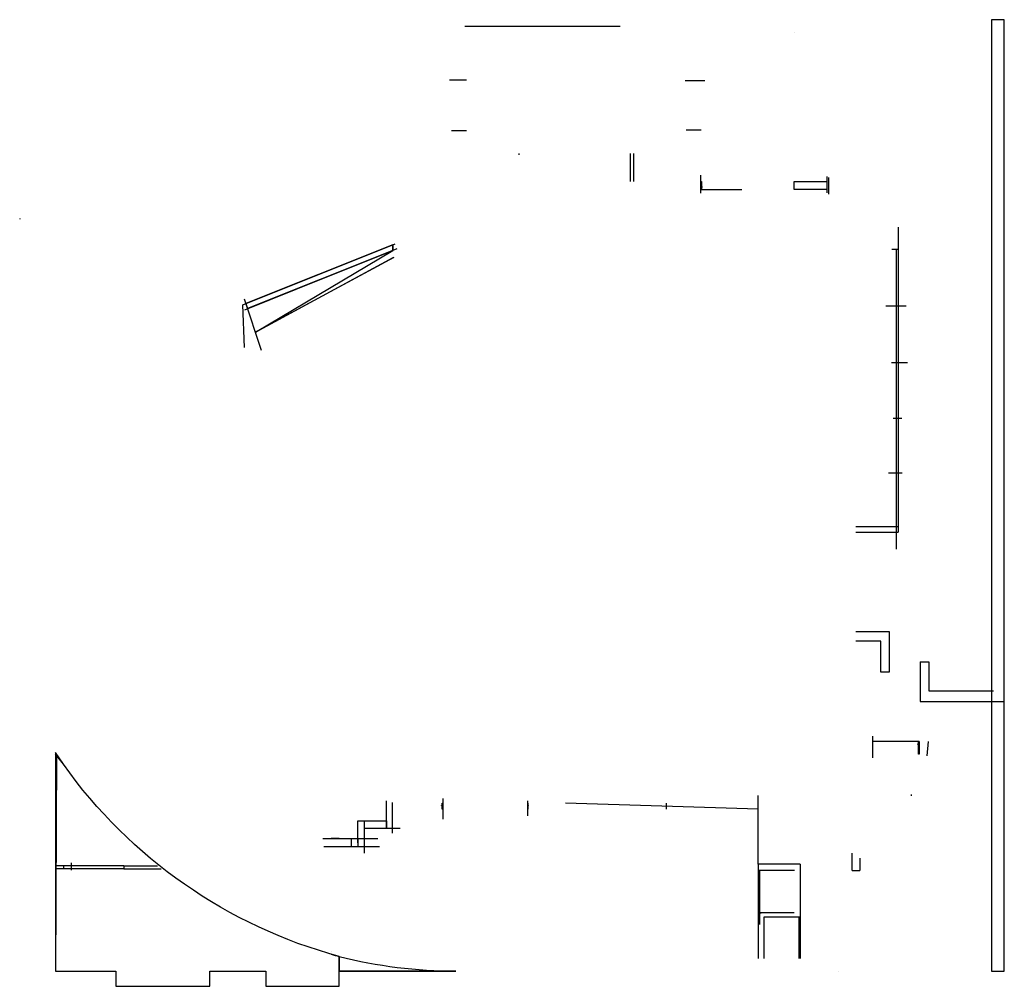
# Model space of a CAD drawing. Extents: x 7.9 to 23.4, y 1.4 to 16.6.
import ezdxf

# ---------------------------------------------------------------- set-up
doc = ezdxf.new("R2010")
doc.units = 0
doc.header["$MEASUREMENT"] = 0
for name, color, linetype in [('janelas', 7, 'Continuous'), ('linhas aux2', 31, 'Continuous'), ('paredes int.', 6, 'Continuous'), ('pavimentos', 64, 'Continuous'), ('portas', 1, 'Continuous')]:
    doc.layers.add(name, color=color, linetype=linetype)

msp = doc.modelspace()

# ---------------------------------------------------------------- linework, layer by layer
at = {"color": 6}
msp.add_line((21.94, 4.382, 2.862), (21.94, 4.362, 2.862), dxfattribs=at)
at = {"layer": 'janelas', "color": 0, "extrusion": (0.98853, -0.151022, 0)}
msp.add_line((14.91, 16.5, 0.9), (17.355, 16.5, 0.9), dxfattribs=at)
at = {"layer": 'janelas', "color": 0}
for p, q in [((14.561, 4.247), (14.561, 4.247, -0.015)), ((14.561, 4.247), (14.561, 4.247, -0.015)), ((15.895, 4.247), (15.895, 4.247, -0.015))]:
    msp.add_line(p, q, dxfattribs=at)
for points in [[(18.627, 13.922), (18.627, 14.047), (18.637, 14.047), (18.637, 13.967), (18.647, 13.967), (18.647, 13.957), (18.637, 13.957), (18.637, 13.922)], [(11.61, 11.674), (13.781, 12.848), (13.789, 12.853), (11.658, 11.701), (11.667, 11.706), (11.658, 11.701), (11.649, 11.696), (11.618, 11.679)], [(22.067, 5.219), (22.068, 5.019), (22.058, 5.019), (22.057, 5.174), (22.047, 5.174), (22.047, 5.184), (22.057, 5.184), (22.057, 5.219)], [(14.561, 4.247), (14.561, 4.153), (14.551, 4.153), (14.551, 4.202), (14.541, 4.202), (14.541, 4.212), (14.551, 4.212), (14.551, 4.247)], [(14.561, 4.247), (14.561, 4.153), (14.551, 4.153), (14.551, 4.202), (14.541, 4.202), (14.541, 4.212), (14.551, 4.212), (14.551, 4.247)], [(15.895, 4.247), (15.895, 4.153), (15.905, 4.153), (15.905, 4.202), (15.915, 4.202), (15.915, 4.212), (15.905, 4.212), (15.905, 4.247)]]:
    msp.add_lwpolyline(points, close=True, dxfattribs=at)
for points in [[(18.627, 13.922, 0), (18.627, 13.922, 0), (19.276, 13.922, 0), (19.276, 13.922, 0)], [(11.61, 11.674, 0), (11.61, 11.674, 2.086), (13.777, 12.963, 2.086), (13.777, 12.963, 0)], [(22.067, 5.219, 0), (22.067, 5.219, 0), (21.335, 5.219, 0), (21.335, 5.219, 0)]]:
    msp.add_polyline3d(points, dxfattribs=at)
at = {"layer": 'linhas aux2', "color": 1}
msp.add_line((20.639, 14.11), (20.639, 13.847), dxfattribs=at)
at = {"layer": 'paredes int.', "color": 7, "true_color": 0xffffff}
for p, q in [((21.74, 13.327), (21.74, 8.518)), ((21.74, 12.976), (21.64, 12.976)), ((21.708, 12.976), (21.708, 8.254)), ((21.862, 12.082), (21.544, 12.082)), ((21.634, 11.197), (21.884, 11.197)), ((21.793, 10.312), (21.658, 10.312)), ((21.8, 9.45), (21.583, 9.45)), ((21.071, 8.608), (21.74, 8.608)), ((21.071, 8.518), (21.74, 8.518)), ((21.071, 6.953), (21.597, 6.953)), ((21.597, 6.953), (21.597, 6.314)), ((21.467, 6.799), (21.071, 6.799)), ((21.467, 6.314), (21.467, 6.799)), ((22.086, 6.473), (22.222, 6.473)), ((22.086, 6.473), (22.086, 5.851)), ((22.222, 6.473), (22.222, 6.016)), ((21.597, 6.314), (21.467, 6.314)), ((22.222, 6.016), (23.241, 6.016)), ((22.086, 5.851), (23.41, 5.851)), ((21.335, 5.303), (21.335, 4.962)), ((22.067, 5.219), (22.067, 5.019)), ((22.208, 5.219), (22.19, 4.992)), ((19.531, 3.283), (19.531, 4.366)), ((13.674, 3.966), (13.674, 4.284)), ((13.769, 3.773), (13.769, 4.257)), ((14.561, 4.32), (14.561, 3.996)), ((15.895, 4.281), (15.895, 4.048)), ((13.222, 3.62), (13.222, 3.966)), ((13.222, 3.966), (13.674, 3.966)), ((13.327, 3.458), (13.327, 3.852)), ((13.327, 3.852), (13.893, 3.852)), ((12.674, 3.687), (13.537, 3.687)), ((12.689, 3.563), (13.563, 3.563)), ((21.015, 3.186), (21.015, 3.456)), ((20.193, 3.283), (19.531, 3.283)), ((19.531, 3.283), (19.531, 3.19)), ((20.193, 3.283), (20.193, 2.451)), ((21.133, 3.379), (21.133, 3.186)), ((19.531, 3.19), (20.104, 3.19)), ((21.015, 3.186), (21.133, 3.186)), ((20.097, 2.52), (19.531, 2.52)), ((19.531, 2.52), (19.531, 1.8)), ((20.193, 2.451), (19.619, 2.451)), ((19.619, 2.451), (19.619, 1.8))]:
    msp.add_line(p, q, dxfattribs=at)
at = {"layer": 'paredes int.', "color": 6}
for p, q in [((13.674, 3.852, 2.862), (13.674, 4.247, 2.862)), ((19.531, 4.153, 2.862), (16.494, 4.247)), ((18.085, 4.153, 2.862), (18.085, 4.247, 2.862)), ((13.327, 3.852, 2.862), (13.327, 3.966, 2.862)), ((13.674, 3.966, 2.862), (13.674, 3.852, 2.862)), ((12.928, 3.687, 2.862), (12.803, 3.687, 2.862)), ((13.126, 3.563), (13.126, 3.687)), ((13.222, 3.687, 2.862), (13.222, 3.563, 2.862))]:
    msp.add_line(p, q, dxfattribs=at)
at = {"layer": 'pavimentos', "color": 215, "true_color": 0xa953a0}
msp.add_lwpolyline([(23.21, 1.6), (23.41, 1.6), (23.41, 16.6), (23.21, 16.6)], close=True, dxfattribs=at)
at = {"layer": 'portas', "color": 7, "true_color": 0xffffff}
for p, q in [((20.097, 16.4, 4.043), (20.097, 16.4, 4.043)), ((14.666, 15.654), (14.938, 15.654)), ((18.379, 15.641), (18.692, 15.641)), ((14.7, 14.854), (14.938, 14.854)), ((18.397, 14.862), (18.633, 14.862)), ((15.763, 14.489), (15.763, 14.469)), ((17.52, 14.047), (17.52, 14.489)), ((17.57, 14.047), (17.57, 14.489)), ((18.627, 13.864), (18.627, 14.146)), ((20.612, 14.128), (20.612, 13.868)), ((7.903, 13.46), (7.895, 13.453)), ((11.409, 12.105), (13.813, 13.068)), ((11.441, 12.027), (13.845, 12.99)), ((11.439, 11.432), (11.409, 12.105)), ((11.706, 11.384), (11.438, 12.195)), ((9.535, 3.26), (8.459, 3.26)), ((8.584, 3.26), (8.584, 3.21)), ((8.704, 3.307), (8.704, 3.192)), ((9.535, 3.26), (10.065, 3.26)), ((9.535, 3.26), (9.535, 3.21)), ((9.535, 3.21), (8.459, 3.21)), ((9.535, 3.21), (10.127, 3.21)), ((19.531, 3.19), (19.531, 2.52)), ((19.531, 3.19), (19.551, 3.19)), ((19.551, 3.19), (19.551, 2.332)), ((19.531, 2.52), (19.581, 2.52)), ((20.193, 2.451), (20.143, 2.451)), ((20.193, 2.451), (20.143, 2.451)), ((20.193, 2.451), (20.173, 2.451)), ((20.173, 2.451), (20.173, 1.8)), ((20.193, 2.451), (20.193, 1.8))]:
    msp.add_line(p, q, dxfattribs=at)
at = {"layer": 'portas', "color": 7, "true_color": 0xffffff, "extrusion": (-1.028e-16, -1, 8.16684e-16)}
msp.add_line((20.799, 1.6, 2.058), (20.799, 1.6, 2.058), dxfattribs=at)
msp.add_line((20.799, 1.6, 2.058), (20.799, 1.6, 2.058), dxfattribs=at)
at = {"layer": 'portas', "color": 7, "true_color": 0xffffff}
for points in [[(20.097, 14.047), (20.612, 14.047), (20.612, 13.922), (20.097, 13.922)], [(11.461, 12.126), (11.487, 12.046), (13.777, 12.963), (13.774, 13.052)]]:
    msp.add_lwpolyline(points, close=True, dxfattribs=at)
for points in [[(11.461, 12.126), (13.774, 13.052), (13.777, 12.963), (11.487, 12.046)], [(8.478, 5.02), (8.459, 1.6), (9.41, 1.6), (9.41, 1.359), (10.894, 1.359), (10.894, 1.6), (11.772, 1.6), (11.772, 1.359), (12.928, 1.359), (12.928, 1.83)]]:
    msp.add_lwpolyline(points, dxfattribs=at)
for points in [[(8.459, 5.048), (8.459, 1.6), (9.41, 1.6), (9.41, 1.359), (10.894, 1.359), (10.894, 1.6), (11.772, 1.6), (11.772, 1.359), (12.928, 1.359), (12.928, 1.83, -0.173467), (8.584, 4.86)], [(12.928, 1.83, 0.062188), (14.77, 1.6), (12.928, 1.6)]]:
    msp.add_lwpolyline(points, format="xyb", close=True, dxfattribs=at)
for points in [[(8.459, 5.019), (8.459, 1.6), (9.41, 1.6), (9.41, 1.359), (10.894, 1.359), (10.894, 1.6), (11.772, 1.6), (11.772, 1.359), (12.928, 1.359), (12.928, 1.83, -0.173467), (8.584, 4.86), (8.459, 5.019)], [(12.803, 1.864, 0.004559), (12.928, 1.83)], [(12.928, 1.83), (12.928, 1.594), (14.743, 1.6, 0.000973), (14.77, 1.6, 0.000973)]]:
    msp.add_lwpolyline(points, format="xyb", dxfattribs=at)
at = {"layer": 'portas', "color": 7, "true_color": 0xffffff, "elevation": 2.862}
msp.add_lwpolyline([(12.803, 1.914), (12.803, 1.914)], dxfattribs=at)

doc.saveas('drawing.dxf')
